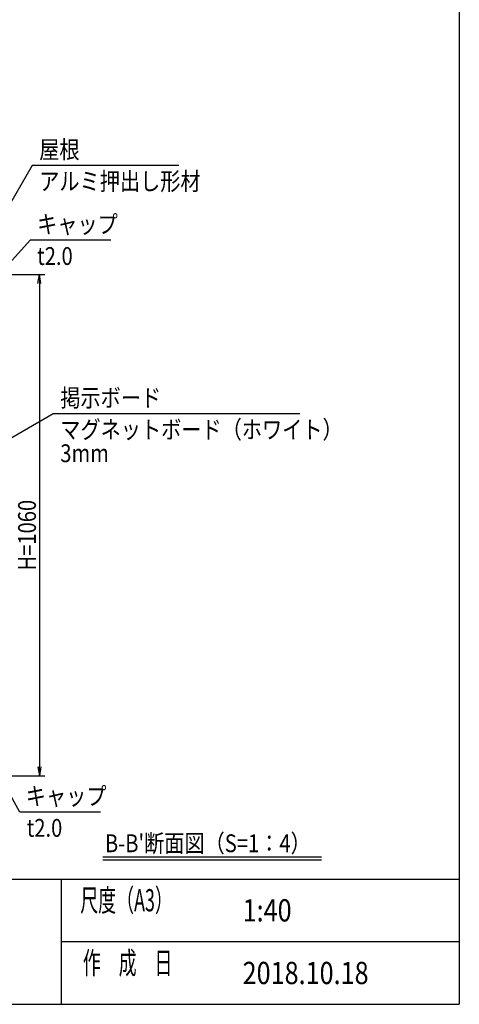
# Model space of a CAD drawing. Extents: x -102 to 16738, y -163 to 11757.
# Drawn here: x 13180 to 16338, y 297 to 7370 of the extents above; entities that cross this region are included whole.
import ezdxf
from ezdxf.enums import TextEntityAlignment as Align

# ---------------------------------------------------------------- set-up
doc = ezdxf.new("R2010")
doc.units = 0
for name, color, linetype in [('AM_5', 3, 'CONTINUOUS'), ('AM_6', 2, 'CONTINUOUS'), ('AM_BOR', 7, 'CONTINUOUS')]:
    doc.layers.add(name, color=color, linetype=linetype)
doc.styles.add('Font_0', font='MS Gothic.ttf')

msp = doc.modelspace()

# ---------------------------------------------------------------- linework, layer by layer
at = {"layer": 'AM_5'}
for p, q in [((13270, 6323.5), (13071.1, 5978.9)), ((14324.2, 6323.5), (13270, 6323.5)), ((13254.8, 5786.5), (13084.1, 5597.3)), ((13834.7, 5786.5), (13254.8, 5786.5)), ((12457.8, 5539.8), (13361.2, 5539.8)), ((13310.5, 5475.8), (13321.2, 5539.8)), ((13331.8, 5475.8), (13321.2, 5539.8)), ((13321.2, 5539.8), (13321.2, 5475.8)), ((13321.2, 5475.8), (13321.2, 2003.8)), ((13421.2, 4540), (12353.2, 3922.3)), ((15191.7, 4540), (13421.2, 4540)), ((13310.5, 2003.8), (13321.2, 1939.8)), ((13331.8, 2003.8), (13321.2, 1939.8)), ((13321.2, 1939.8), (13321.2, 2003.8)), ((12417.8, 1939.8), (13361.2, 1939.8)), ((13179.9, 1678.7), (13072.1, 1873.8)), ((13759.8, 1678.7), (13179.9, 1678.7))]:
    msp.add_line(p, q, dxfattribs=at)
at = {"layer": 'AM_6'}
for p, q in [((13775.9, 1356.4), (15347.1, 1356.4)), ((13775.9, 1336.4), (15347.1, 1336.4))]:
    msp.add_line(p, q, dxfattribs=at)
at = {"layer": 'AM_BOR'}
for p, q in [((16338.3, 10777.4), (16338.3, 297.4)), ((738.3, 1197.4), (16338.3, 1197.4)), ((13478.3, 1197.4), (13478.3, 297.4)), ((13478.3, 747.4), (16338.3, 747.4)), ((738.3, 297.4), (16338.3, 297.4))]:
    msp.add_line(p, q, dxfattribs=at)

# ---------------------------------------------------------------- texts
at = {"layer": 'AM_5', "style": 'Font_0', "width": 0.83}
msp.add_text('H=1060', height=128, rotation=90, dxfattribs=at).set_placement((13296.2, 3413.5))
at = {"layer": 'AM_6', "style": 'Font_0'}
for s, height, width, p in [('屋根', 128, 0.83, (13320, 6373.5)), ('キャップ', 128, 0.83, (13304.8, 5836.5)), ('掲示ボード', 128, 0.83, (13471.2, 4590)), ('キャップ', 128, 0.83, (13223.4, 1728.7)), ('尺度（A3）', 160, 0.59, (13615.1, 964.9)), ('作\u3000成\u3000日', 160, 0.59, (13633.4, 514.9))]:
    msp.add_text(s, height=height, dxfattribs=dict(at, width=width)).set_placement(p)
at = {"layer": 'AM_6', "style": 'Font_0', "width": 0.83}
for s, p in [('アルミ押出し形材', (13320, 6273.5)), ('t2.0', (13304.8, 5736.5)), ('マグネットボード（ホワイト）', (13471.2, 4490)), ('3mm', (13471.2, 4320)), ('t2.0', (13229.9, 1628.7))]:
    msp.add_text(s, height=128, dxfattribs=at).set_placement(p, align=Align.TOP_LEFT)
for s, height, p in [("B-B'断面図（S=1：4）", 128, (13792.3, 1454.2)), ('1:40', 160, (14781.4, 972.4)), ('2018.10.18', 160, (14781.4, 522.4))]:
    msp.add_text(s, height=height, dxfattribs=at).set_placement(p, align=Align.MIDDLE_LEFT)

doc.saveas('drawing.dxf')
